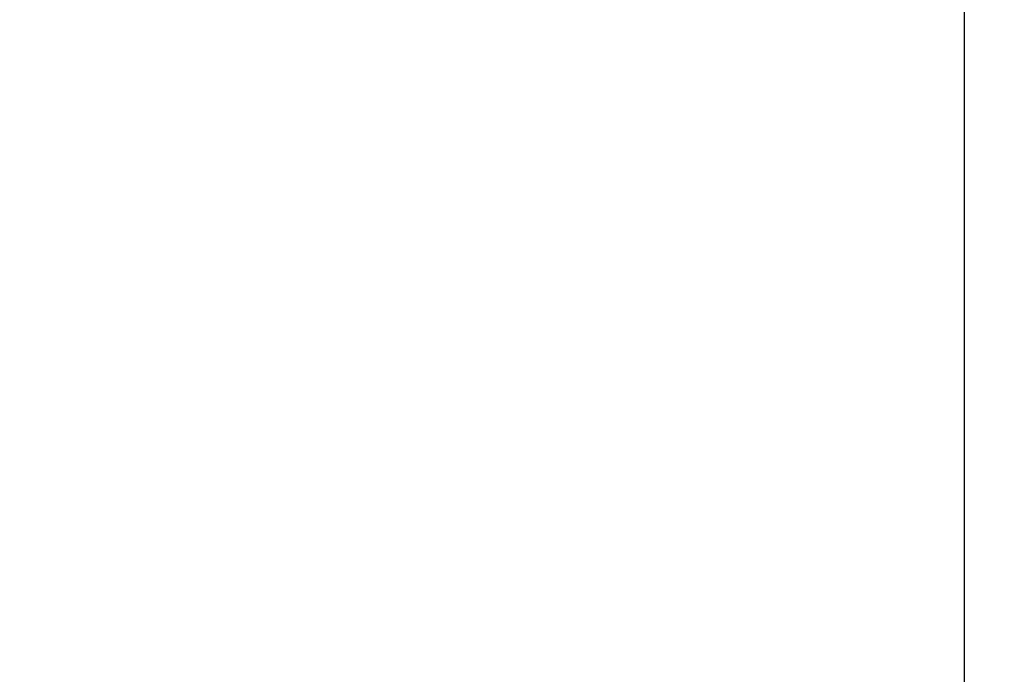
# Model space of a CAD drawing. Units: millimetres. Extents: x 33460 to 42304, y -8491 to 102.
# Drawn here: x 40712 to 40805, y -3526 to -3465 of the extents above; entities that cross this region are included whole.
import ezdxf

# ---------------------------------------------------------------- set-up
doc = ezdxf.new("R2010")
doc.units = ezdxf.units.MM
doc.layers.add('Strefa bezpieczna', color=8, linetype='Continuous')
doc.dimstyles.get("Standard").update_dxf_attribs({"dimtxt": 180, "dimasz": 200, "dimexe": 0.18, "dimexo": 0.0625, "dimgap": 200, "dimtad": 0, "dimtih": 1, "dimtoh": 1, "dimlfac": 0.001, "dimzin": 0, "dimdsep": 46, "dimtxsty": 'Standard', "dimcen": 0.09, "dimse1": 1, "dimse2": 1, "dimadec": 0, "dimazin": 0, "dimtfac": 1, "dimtdec": 4, "dimtofl": 0, "dimtmove": 0, "dimatfit": 3, "dimfxl": 1, "dimtolj": 1, "dimtzin": 0, "dimarcsym": 0})

# ---------------------------------------------------------------- blocks, each defined once
blk = doc.blocks.new('*D102')
at = {"layer": 'Defpoints', "color": 0}
for p in [(42304.083, -15.72), (42304.083, -3003.99), (35558.929, -4320.35)]:
    blk.add_point(p, dxfattribs=at)
at = {"layer": 'Strefa bezpieczna', "color": 0, "lineweight": -2}
for p, q in [((35758.929, -15.72), (38461.506, -15.72)), ((42104.083, -15.72), (39401.506, -15.72))]:
    blk.add_line(p, q, dxfattribs=at)
at = {"layer": 'Strefa bezpieczna', "color": 0}
for points in [[(35758.929, 17.614), (35758.929, -49.053), (35558.929, -15.72)], [(42104.083, -49.053), (42104.083, 17.614), (42304.083, -15.72)]]:
    blk.add_solid(points, dxfattribs=at)
at = {"layer": 'Strefa bezpieczna', "color": 0, "insert": (38931.506, -15.72), "char_height": 180, "attachment_point": 5}
blk.add_mtext('\\A1;6.75', dxfattribs=at)
blk = doc.blocks.new('*D103')
at = {"layer": 'Defpoints', "color": 0}
for p in [(41190.613, -559.802), (41190.613, -3180.631), (37055.828, -4220.84)]:
    blk.add_point(p, dxfattribs=at)
at = {"layer": 'Strefa bezpieczna', "color": 0, "lineweight": -2}
for p, q in [((37255.828, -559.802), (38491.506, -559.802)), ((40990.613, -559.802), (39371.506, -559.802))]:
    blk.add_line(p, q, dxfattribs=at)
at = {"layer": 'Strefa bezpieczna', "color": 0}
for points in [[(37255.828, -526.469), (37255.828, -593.136), (37055.828, -559.802)], [(40990.613, -593.136), (40990.613, -526.469), (41190.613, -559.802)]]:
    blk.add_solid(points, dxfattribs=at)
at = {"layer": 'Strefa bezpieczna', "color": 0, "insert": (38931.506, -559.802), "char_height": 180, "attachment_point": 5}
blk.add_mtext('\\A1;4.13', dxfattribs=at)

msp = doc.modelspace()

# ---------------------------------------------------------------- linework, layer by layer
msp.add_line((40801.083, -3530.631), (40801.083, -2830.631))

# ---------------------------------------------------------------- dimensions: what is measured, and where the dimension line sits
at = {"layer": 'Strefa bezpieczna'}
for base, p1, p2, picture, middle in [((42304.083, -15.72), (35558.929, -4320.35), (42304.083, -3003.99), '*D102', (38931.506, -15.72)), ((41190.613, -559.802), (37055.828, -4220.84), (41190.613, -3180.631), '*D103', (38931.506, -559.802))]:
    dim = msp.add_linear_dim(base=base, p1=p1, p2=p2, dimstyle='Standard', dxfattribs=at)
    dim.commit()
    dim.dimension.update_dxf_attribs({"geometry": picture, "text_midpoint": middle, "dimtype": 160})

doc.saveas('drawing.dxf')
